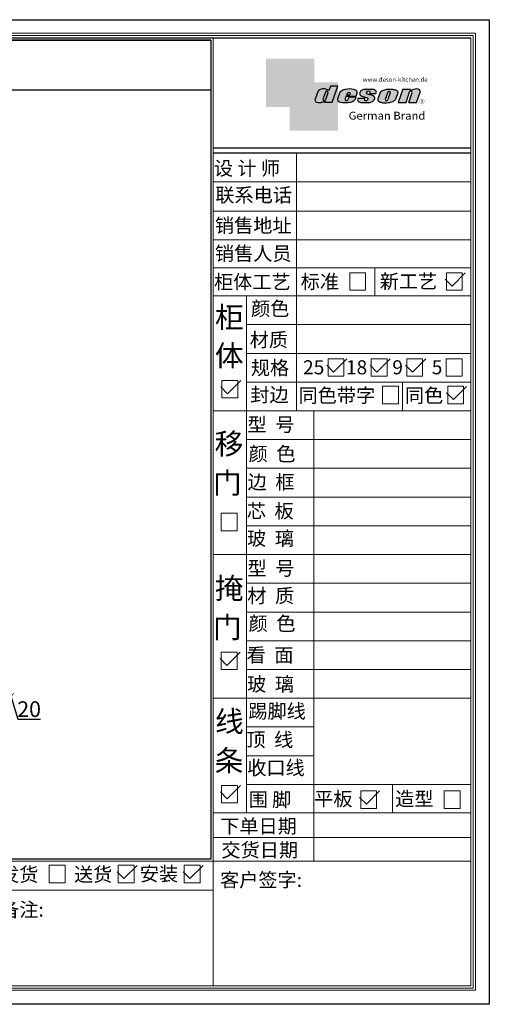
# Model space of a CAD drawing. Units: millimetres. Extents: x 23182 to 59296, y 680 to 5948.
# Drawn here: x 56894 to 59296, y 680 to 5717 of the extents above; entities that cross this region are included whole.
import ezdxf

# ---------------------------------------------------------------- set-up
doc = ezdxf.new("R2010")
doc.units = ezdxf.units.MM
for name, color, linetype in [('08打印', 7, 'Continuous'), ('内框图层', 1, 'Continuous'), ('图层4', 3, 'Continuous')]:
    doc.layers.add(name, color=color, linetype=linetype)
doc.styles.get("Standard").update_dxf_attribs({"font": 'arial.ttf'})
doc.dimstyles.new('ISO-25', dxfattribs={"dimtxt": 80, "dimasz": 20, "dimexe": 1.25, "dimexo": 0.625, "dimtad": 1, "dimdec": 0, "dimtxsty": 'Standard', "dimblk": 'ARCHTICK', "dimcen": 2.5, "dimadec": 0, "dimazin": 0, "dimtfac": 1, "dimtdec": 0, "dimtmove": 1, "dimatfit": 3, "dimldrblk": 'ARCHTICK', "dimfxl": 1, "dimfxlon": 1, "dimarcsym": 0})

# ---------------------------------------------------------------- blocks, each defined once
blk = doc.blocks.new('deson')
h = blk.add_hatch(color=9)
h.dxf.hatch_style = 1
edge = h.paths.add_edge_path()
edge.add_spline(control_points=[(-130.0734684416893, -80.06671146117515), (-129.4104618931815, -82.74612783258817), (-127.3668580678641, -91.00496865045352), (-109.7057285613046, -93.64373185882323), (-92.45308430763544, -93.55275867399178), (-79.58460527388524, -86.43576770174877), (-73.44811738266435, -87.678138058267), (-73.06151565183973, -87.76496420865806)], knot_values=[0, 0, 0, 0, 10.1891044980235, 31.40616479909158, 58.25717562352943, 81.21994451142369, 82.76391063506608, 82.76391063506608, 82.76391063506608, 82.76391063506608], degree=3, periodic=0)
edge.add_line((-73.06151565183973, -87.76496420865806), (-74.30497526271938, -91.23920375855232))
edge.add_line((-74.30497526271938, -91.23920375855232), (-31.11522046961908, -91.23920375855232))
edge.add_line((-31.11522046961908, -91.23920375855232), (0, 0))
edge.add_line((0, -7.105427357601002e-15), (-41.10870420046558, -3.346656285430072e-11))
edge.add_arc((-41.10870420046558, -0.7682227661134675), 0.768222766080002, 90, 160.3072834586454)
edge.add_line((-41.83199622036233, -0.5093504572867147), (-50.08211140897765, -23.56026117911642))
edge.add_spline(control_points=[(-50.08211140897765, -23.56026117911642), (-50.62881286675838, -23.31426153265056), (-51.175514323877, -23.06826188601553), (-51.722215781665, -22.82226223943326)], knot_values=[-2.342058888024485, -2.342058888024485, -2.342058888024485, -2.342058888024485, 0, 0, 0, 0], degree=3, periodic=0)
edge.add_spline(control_points=[(-51.722215781665, -22.82226223943326), (-56.74203297991335, -20.5634914977054), (-69.69096411464125, -14.73685167670556), (-92.17962042452564, -14.24908029986909), (-105.2407764862801, -22.78726695331534), (-110.916583660357, -26.49758944167843)], knot_values=[0, 0, 0, 0, 21.50480362553116, 55.47298042905985, 81.57829034996196, 81.57829034996196, 81.57829034996196, 81.57829034996196], degree=3, periodic=0)
edge.add_line((-110.9165836603578, -26.49758944167898), (-130.0734684416893, -80.06671146117515))
h.paths.add_polyline_path([(-70.23148638133242, -34.2626718368297, -1.061334945338037), (-55.33730710991897, -38.24333458615195), (-69.54026927742935, -77.9265639016015, -0.9338859955827843), (-84.39712897442116, -73.84162985849674)], flags=16)
edge = h.paths.add_edge_path()
edge.add_line((48.77459611794617, -55.62836002447693), (106.3678818337503, -55.62836002447693))
edge.add_line((106.3678818337503, -55.62836002447693), (112.0854980606545, -39.36679127204138))
edge.add_spline(control_points=[(112.0854980606236, -39.36679127150819), (111.9144434513098, -35.82377115961988), (111.3899099442337, -24.95921292067829), (83.53173848326493, -12.96590441555917), (54.44008645685217, -16.0447037559376), (25.37690796282117, -21.60276987721077), (16.24285876078453, -30.95324540260611), (13.09818068210006, -34.17243491643421)], knot_values=[0, 0, 0, 0, 10.12665061836127, 31.05305133307926, 76.68312963311908, 102.0200727988217, 115.3230603935303, 115.3230603935303, 115.3230603935303, 115.3230603935303], degree=3, periodic=0)
edge.add_line((13.09818068245157, -34.17243491607681), (-1.79806404193036, -74.13769737179092))
edge.add_spline(control_points=[(-1.79806404215924, -74.1376973705701), (-1.146271010624536, -77.81373662939029), (0.5656113491701942, -87.46856025686898), (25.80986819365851, -92.4014846014869), (51.31116752471441, -94.15264292006597), (80.22426583976238, -89.85335471703475), (100.7156966567788, -79.03505112845319), (104.1872391852577, -66.49837370090944), (105.5627031043841, -61.5312020975507)], knot_values=[0, 0, 0, 0, 10.43383166255574, 27.40362585058702, 66.254719564318, 91.7854446677953, 114.6344062033061, 129.6280815556393, 129.6280815556393, 129.6280815556393, 129.6280815556393], degree=3, periodic=0)
edge.add_line((105.5627031043371, -61.53120209771805), (64.49727321496903, -61.53120209771805))
edge.add_line((64.49727321496903, -61.53120209771805), (57.82087170791226, -78.06570241862946))
edge.add_arc((50.51612901125196, -73.83417099761925), 8.441867330834366, 160.8670178338904, 329.91690988137066, ccw=False)
edge.add_line((42.5405871101209, -71.06724934807599), (48.77459611794617, -55.62836002447693))
edge = h.paths.add_edge_path(flags=16)
edge.add_line((51.20072829930723, -49.6199012335419), (55.39952319055737, -39.22133916238269))
edge.add_spline(control_points=[(55.39952319055737, -39.22133916238272), (57.41663580667228, -37.2687037580472), (61.3816201022928, -33.4304605923644), (69.66111967634788, -35.48241680666615), (71.28711228650354, -40.19611755060032), (72.12789488794806, -42.63351951030381)], knot_values=[0, 0, 0, 0, 9.305227355483074, 18.29103642241058, 27.91280874024075, 27.91280874024075, 27.91280874024075, 27.91280874024075], degree=3, periodic=0)
edge.add_line((72.12789488787698, -42.6335195101018), (69.30689101343887, -49.6199012335419))
edge.add_line((69.30689101343887, -49.6199012335419), (51.20072829930723, -49.6199012335419))
edge = h.paths.add_edge_path()
edge.add_spline(control_points=[(175.1367069247426, -93.57282964449769), (181.4271559505692, -92.79163667006743), (194.0897869976012, -91.21910053296013), (208.3468696948057, -80.6221394450337), (215.1116674529605, -63.50351869117573), (200.2279217731499, -51.72415495822779), (184.8865763395545, -48.75056511166422), (160.0183274819851, -43.47506360592305), (168.9781077251201, -26.68182960108899), (181.688142850347, -25.99378197804978), (184.8689932926722, -34.99200749734727), (182.749380426628, -38.90154681343756), (181.7093142802332, -40.81990631946064)], knot_values=[0, 0, 0, 0, 18.70875959925533, 37.66060565475394, 51.75698019386608, 65.68062287175006, 85.44401669150346, 106.4527485069162, 117.9203239652067, 129.0965611563531, 135.7076682659213, 142.0769976980779, 142.0769976980779, 142.0769976980779, 142.0769976980779], degree=3, periodic=0)
edge.add_line((181.7093142802332, -40.81990631946064), (218.4138950040943, -40.81990631946064))
edge.add_spline(control_points=[(218.4138950040942, -40.81990631946064), (220.1382126523604, -38.23803076488548), (221.7197644223852, -33.55668486537434), (217.3474894505925, -22.77647033915491), (207.5315876452587, -19.181120028441), (199.0841488569567, -17.72000621551524), (195.6699331407071, -17.56487413192554)], knot_values=[0, 0, 0, 0, 11.26411637960548, 20.23206120577758, 40.40816474206794, 53.92962270807493, 53.92962270807493, 53.92962270807493, 53.92962270807493], degree=3, periodic=0)
edge.add_line((195.6699331407072, -17.56487413192554), (160.1317806023143, -17.56487413192554))
edge.add_spline(control_points=[(160.1317806023144, -17.56487413192554), (156.5136781735273, -17.87621013455282), (145.8511815275197, -19.25566016545054), (129.6738819976308, -25.18691437978669), (122.298116075006, -44.32229375609313), (136.8597441780512, -58.00975357962852), (152.1520867781437, -61.58297524407681), (174.7293657698247, -64.07447696337294), (170.8569352404375, -79.91200501819003), (159.9429702717971, -86.39720783039957), (149.7670675453992, -77.51783144118963), (156.9418577891192, -70.8809056742466), (154.0089650561422, -68.10818947384541), (153.1072097142824, -67.25568245361319)], knot_values=[100.2111801371007, 100.2111801371007, 100.2111801371007, 100.2111801371007, 114.4057620648344, 142.1180756806891, 164.111368535627, 179.0649177657397, 211.9438040921349, 232.6115339970992, 246.616375787951, 262.6499647451146, 273.9458967558871, 283.7575491333217, 288.1135862872209, 288.1135862872209, 288.1135862872209, 288.1135862872209], degree=3, periodic=0)
edge.add_line((153.1072097142805, -67.25568245361137), (116.3805713004548, -67.25568245361137))
edge.add_spline(control_points=[(116.3805713004767, -67.25568245355498), (114.9478915409892, -70.89608754472953), (111.7556797151746, -79.00742164144383), (123.1607939717454, -92.97931802171439), (135.0544534419822, -93.34899337650596), (142.2559947783884, -93.57282964449769)], knot_values=[0, 0, 0, 0, 11.0774012479277, 24.68200658853359, 45.56258225423707, 45.56258225423707, 45.56258225423707, 45.56258225423707], degree=3, periodic=0)
edge.add_line((142.2559947783885, -93.57282964449769), (175.1367069247427, -93.57282964449769))
edge = h.paths.add_edge_path()
edge.add_spline(control_points=[(343.4147837968849, -37.63866776280702), (343.5964320663191, -36.61094064390776), (344.5154179644606, -31.41151467443426), (333.5523014303907, -19.84236212559744), (310.3338433682939, -16.20282011578564), (282.6832562362108, -15.78665740673906), (258.217767912452, -21.21982232136695), (247.6900859941143, -29.5016226900285), (243.9151023545128, -32.47128506591071)], knot_values=[0, 0, 0, 0, 3.073930903948292, 15.55147847754964, 40.25241771019513, 73.0510332495759, 98.63294286874665, 112.9340838787382, 112.9340838787382, 112.9340838787382, 112.9340838787382], degree=3, periodic=0)
edge.add_line((243.9151023549097, -32.47128506560015), (229.7766194800714, -72.17702533639806))
edge.add_spline(control_points=[(229.7766194802171, -72.17702533518604), (229.3434628607997, -75.35865610121806), (227.9605274272361, -85.51662143204913), (255.6003806078644, -95.53543095329954), (282.947454547887, -94.96651191381619), (313.1985009536068, -89.85162013570556), (325.1407999858227, -80.09600870717986), (329.590982151778, -76.46067451565614)], knot_values=[0, 0, 0, 0, 8.949163250593285, 28.57191695843672, 70.09944649884969, 98.84728576748263, 115.922983318217, 115.922983318217, 115.922983318217, 115.922983318217], degree=3, periodic=0)
edge.add_line((329.5909821524027, -76.46067451514821), (343.4147837967895, -37.6386677637085))
h.paths.add_polyline_path([(285.3142228469072, -33.00262720400255, -0.942444230097826), (298.8598185816803, -38.06321584056186), (285.0360169426942, -76.88522257743587, -0.912717685767432), (270.4026399940569, -74.8794990723085)], flags=16)
edge = h.paths.add_edge_path()
edge.add_line((425.1092392005481, -35.38930775003497), (406.3652903296533, -92.34037750683274))
edge.add_line((406.3652903296533, -92.34037750683274), (450.2364291911509, -92.34037750683274))
edge.add_line((450.2364291911509, -92.34037750683274), (469.7129313628036, -33.16353908015509))
edge.add_spline(control_points=[(469.7129313632686, -33.16353907807934), (470.3362391818239, -30.49063855262187), (472.0630321578381, -23.08571643301516), (451.1055520941711, -12.0966257410388), (432.8182582598789, -16.51990623261617), (417.7964132930314, -24.66536313915877), (414.3974844537462, -23.17215273326588), (413.2609263034319, -22.67284235131956)], knot_values=[0, 0, 0, 0, 7.606461120335694, 21.07270796853248, 57.4327646426192, 64.58448152327969, 68.17732426522383, 68.17732426522383, 68.17732426522383, 68.17732426522383], degree=3, periodic=0)
edge.add_line((413.2609263040285, -22.67284235156244), (415.243473812203, -16.64912759377694))
edge.add_line((415.243473812203, -16.64912759377694), (372.2324025542184, -16.64912759377694))
edge.add_line((372.2324025542184, -16.64912759377694), (345.6736289139517, -92.34037750683274))
edge.add_line((345.6736289139517, -92.34037750683274), (390.3316868273104, -92.34037750683274))
edge.add_line((390.3316868273104, -92.34037750683274), (410.0245163993268, -32.50625619162462))
edge.add_arc((417.1625291799282, -36.06341768677881), 7.975250739546498, 4.848724544916308, 153.5110610847762, ccw=False)
at = {"color": 9}
for p, q in [((0, 0), (-41.10870420046558, 0)), ((-31.11522046961909, -91.23920375855232), (0, 0)), ((-110.916583660357, -26.49758944167661), (-130.0734684416893, -80.06671146117515)), ((-70.23148638129351, -34.26267183672098), (-84.39712897549907, -73.84162986150841)), ((-55.33730710963573, -38.24333458536057), (-69.57687032764079, -78.02882763022353)), ((-41.83199622041866, -0.5093504573087557), (-50.08211140897765, -23.56026117911642)), ((13.09818068231834, -34.17243491643421), (-1.7980640414753, -74.1376973705701)), ((48.7745961179462, -55.62836002447693), (42.54058711115795, -71.06724934550766)), ((48.7745961179462, -55.62836002447693), (106.3678818337503, -55.62836002447693)), ((55.39952319055737, -39.22133916238272), (51.20072829930723, -49.6199012335419)), ((51.20072829930723, -49.6199012335419), (69.30689101343887, -49.6199012335419)), ((72.12789488793351, -42.63351950996184), (69.30689101343887, -49.6199012335419)), ((106.3678818337503, -55.62836002447693), (112.0854980608419, -39.36679127150819)), ((160.1317806022998, -17.56487413192554), (195.6699331406999, -17.56487413192554)), ((181.7093142804661, -40.81990631946064), (218.4138950040797, -40.81990631946064)), ((243.9151023547383, -32.47128506608169), (229.7766194804426, -72.17702533535521)), ((285.3142228475845, -33.00262720210048), (270.4026399970317, -74.87949906395443)), ((298.8598185792434, -38.06321584740544), (285.0360169345877, -76.88522260020181)), ((343.4147837971104, -37.63866776280702), (329.5909821522218, -76.46067451565614)), ((372.2324025542184, -16.64912759377694), (345.6736289139517, -92.34037750683274)), ((372.2324025542184, -16.64912759377694), (415.2434738122029, -16.64912759377694)), ((390.3316868273105, -92.34037750683274), (410.024516399375, -32.50625619147831)), ((406.3652903296534, -92.34037750683274), (425.1092392007267, -35.38930774949222)), ((413.2609263041086, -22.67284235131956), (415.2434738122029, -16.64912759377694)), ((450.2364291911508, -92.34037750683274), (469.7129313634869, -33.16353907807934)), ((-73.06151565183973, -87.76496420865806), (-74.30497526271938, -91.23920375855232)), ((-74.30497526271938, -91.23920375855232), (-31.11522046961909, -91.23920375855232)), ((64.49727321496903, -61.53120209771805), (57.82087178221991, -78.06570223460221)), ((105.5627031045951, -61.53120209771805), (64.49727321496903, -61.53120209771805)), ((116.3805713009206, -67.25568245361137), (153.1072097142751, -67.25568245361137)), ((142.2559947788322, -93.57282964449769), (175.1367069249682, -93.57282964449769)), ((345.6736289139517, -92.34037750683274), (390.3316868277616, -92.34037750683274)), ((406.3652903296534, -92.34037750683274), (450.2364291911508, -92.34037750683274))]:
    blk.add_line(p, q, dxfattribs=at)
for centre, radius, start, end in [((-62.66584731353942, -35.80943473930165), 7.722135066196336, 341.6280276862558, 168.4453514756703), ((-41.10870420046558, -0.7682227661134675), 0.7682227660800002, 90, 160.3072834528252), ((291.9369407177801, -35.93463822100057), 7.24272604762719, 342.9089046493657, 156.120059865542), ((417.1625291799282, -36.06341768677885), 7.975250739546466, 4.848724550338467, 153.5110610807809), ((-76.82888355985051, -75.3755892207555), 7.722135066173804, 168.5422979962264, 340.7102360041727), ((50.51612901125191, -73.83417099761937), 8.441867330834375, 160.8670178117041, 329.9169112433535), ((277.8110458679948, -75.21320813361308), 7.415917969516315, 177.4208749396447, 346.9698994042236)]:
    blk.add_arc(centre, radius, start, end, dxfattribs=at)
for points, knots in [([(-50.08211140897765, -23.56026117911642), (-50.62881286675838, -23.31426153265056), (-51.175514323877, -23.06826188601553), (-51.722215781665, -22.82226223943326), (-56.74203297991335, -20.5634914977054), (-69.69096411464125, -14.73685167670556), (-92.17962042452564, -14.24908029986909), (-105.2407764862801, -22.78726695331534), (-110.916583660357, -26.49758944167843)], [-2.342058888024485, -2.342058888024485, -2.342058888024485, -2.342058888024485, 0, 0, 0, 21.50480362553116, 55.47298042905985, 81.57829034996196, 81.57829034996196, 81.57829034996196, 81.57829034996196]), ([(55.39952319055737, -39.22133916238272), (57.41663580667228, -37.2687037580472), (61.3816201022928, -33.4304605923644), (69.66111967634788, -35.48241680666615), (71.28711228650354, -40.19611755060032), (72.12789488794806, -42.63351951030381)], [0, 0, 0, 0, 9.305227355483074, 18.29103642241058, 27.91280874024075, 27.91280874024075, 27.91280874024075, 27.91280874024075]), ([(160.1317806023144, -17.56487413192554), (156.5136781735273, -17.87621013455282), (145.8511815275197, -19.25566016545054), (129.6738819976308, -25.18691437978669), (122.298116075006, -44.32229375609313), (136.8597441780512, -58.00975357962852), (152.1520867781437, -61.58297524407681), (174.7293657698247, -64.07447696337294), (170.8569352404375, -79.91200501819003), (159.9429702717971, -86.39720783039957), (149.7670675453992, -77.51783144118963), (156.9418577891192, -70.8809056742466), (154.0089650561422, -68.10818947384541), (153.1072097142824, -67.25568245361319)], [100.2111801371007, 100.2111801371007, 100.2111801371007, 100.2111801371007, 114.4057620648344, 142.1180756806891, 164.111368535627, 179.0649177657397, 211.9438040921349, 232.6115339970992, 246.616375787951, 262.6499647451146, 273.9458967558871, 283.7575491333217, 288.1135862872209, 288.1135862872209, 288.1135862872209, 288.1135862872209]), ([(218.4138950040942, -40.81990631946064), (220.1382126523604, -38.23803076488548), (221.7197644223852, -33.55668486537434), (217.3474894505925, -22.77647033915491), (207.5315876452587, -19.181120028441), (199.0841488569567, -17.72000621551524), (195.6699331407071, -17.56487413192554)], [0, 0, 0, 0, 11.26411637960548, 20.23206120577758, 40.40816474206794, 53.92962270807493, 53.92962270807493, 53.92962270807493, 53.92962270807493]), ([(-130.0734684416893, -80.06671146117515), (-129.4104618931815, -82.74612783258817), (-127.3668580678641, -91.00496865045352), (-109.7057285613046, -93.64373185882323), (-92.45308430763544, -93.55275867399178), (-79.58460527388524, -86.43576770174877), (-73.44811738266435, -87.678138058267), (-73.06151565183973, -87.76496420865806)], [0, 0, 0, 0, 10.1891044980235, 31.40616479909158, 58.25717562352943, 81.21994451142369, 82.76391063506608, 82.76391063506608, 82.76391063506608, 82.76391063506608])]:
    blk.add_open_spline(points, degree=3, knots=knots, dxfattribs=at)
for points in [[(112.0854980606236, -39.36679127150819), (110.4283958281012, -29.37664287734879), (92.81365035087947, -18.07907727029669), (47.18534622560401, -17.67669894193568), (23.02910788276495, -25.32109807502638), (13.09818068210006, -34.17243491643421)], [(175.1367069247426, -93.57282964449769), (193.4432750540582, -89.71442983765337), (208.2558174174337, -77.8923717408361), (211.9062920991928, -64.27687286107539), (202.2253033609595, -54.26956141036135), (183.3624724224283, -48.37165125005413), (164.7354104370388, -38.65571720929438), (170.3690321488466, -28.66734430376891), (181.545269339993, -28.66734430376891), (183.9076333473931, -34.84196765347406), (181.7093142802332, -40.81990631946064)], [(243.9151023545128, -32.47128506591071), (255.6125951772192, -24.24381304527196), (280.2114480973469, -17.2202430999132), (313.0099186574225, -17.12272274327006), (336.6325361909694, -24.3413334017423), (343.7583387297418, -34.58399573288989), (343.4147837968849, -37.63866776280702)], [(469.7129313632686, -33.16353907807934), (470.3559641583925, -25.58430695341303), (459.6195660734666, -17.45598853331103), (423.506014584178, -21.68270359033886), (416.673681578679, -23.7960611187973), (413.2609263034319, -22.67284235131956)], [(-1.79806404215924, -74.1376973705701), (1.422796952349017, -84.06195540916451), (17.12422040552337, -90.4992853159074), (55.90835925476131, -92.77920998048285), (81.00387539708026, -88.0852783810733), (100.0604049916001, -75.47878310822125), (105.5627031043841, -61.5312020975507)], [(116.3805713004767, -67.25568245355498), (113.9700017449577, -78.06761904352788), (121.8470804456374, -89.15981979977732), (142.2559947783884, -93.57282964449769)], [(229.7766194802171, -72.17702533518604), (229.718035557642, -81.12599682970904), (246.3961326290155, -91.46493009946789), (287.8685342057506, -93.60399933347799), (315.6951137594369, -86.3845995691263), (329.590982151778, -76.46067451565614)]]:
    blk.add_spline(points, degree=3, dxfattribs=at)
blk = doc.blocks.new('brand')
h = blk.add_hatch(color=9)
h.dxf.hatch_style = 1
h.paths.add_polyline_path([(-92.21182534848776, 157.7724599999983), (-367.2117795442246, 157.6137390461372), (-367.2117795442246, -117.3862609538628), (-232.2117795442246, -117.3862609538628), (-232.2117795442246, 22.25289890060594), (-92.21201628180279, 22.25289890060594)])
h = blk.add_hatch(color=2)
edge = h.paths.add_edge_path()
edge.add_spline(control_points=[(42.78798371819721, -83.6634598814453), (41.01350067927706, -81.10688643839967), (40.38323060313269, -77.55223422295239), (39.75296052699559, -73.99758200750512)], knot_values=[0, 0, 0, 0, 10.0892945432844, 10.0892945432844, 10.0892945432844, 10.0892945432844], degree=3, periodic=0)
edge.add_line((39.75296052722115, -73.99758200873111), (42.78798371819721, -65.85489231540487))
edge.add_line((42.78798371819721, -65.85489231540487), (42.78798371819721, 22.25289890060594))
edge.add_line((42.78798371819721, 22.25289890060594), (-92.21201628180279, 22.25289890060594))
edge.add_line((-92.21201628180279, 22.25289890060594), (-92.21201628180279, -117.3862609538628))
edge.add_line((-92.21201628180279, -117.3862609538628), (-232.2117795442246, -117.3862609538628))
edge.add_line((-232.2117795442246, -117.3862609538628), (-232.2117795442246, -252.3862609538628))
edge.add_line((-232.2117795442246, -252.3862609538628), (42.78798371819721, -252.7471010993941))
edge.add_line((42.78798371819721, -252.7471010993941), (42.78798371819721, -83.6634598814453))
edge = h.paths.add_edge_path(flags=16)
edge.add_spline(control_points=[(-31.51049108268489, -87.62484884559308), (-31.89709281350952, -87.53802269520202), (-38.03358070473041, -86.2956523386838), (-50.9020597384806, -93.4126433109268), (-68.15470399214973, -93.50361649575825), (-85.81583349870925, -90.86485328738854), (-87.85943732402666, -82.6060124695232), (-88.5224438725345, -79.92659609811017)], knot_values=[0, 0, 0, 0, 1.543966123642392, 24.50673501153666, 51.3577458359745, 72.57480613704257, 82.76391063506608, 82.76391063506608, 82.76391063506608, 82.76391063506608], degree=3, periodic=0)
edge.add_line((-88.5224438725345, -79.92659609811017), (-69.36555909120216, -26.35747407862073))
edge.add_spline(control_points=[(-69.36555909120216, -26.35747407861345), (-63.68975191712525, -22.64715159025036), (-50.6285958553708, -14.10896493680411), (-28.13993954548641, -14.59673631364058), (-15.19100841075851, -20.42337613464042), (-10.17119121251017, -22.68214687636828)], knot_values=[0, 0, 0, 0, 26.10530992090212, 60.07348672443079, 81.57829034996196, 81.57829034996196, 81.57829034996196, 81.57829034996196], degree=3, periodic=0)
edge.add_spline(control_points=[(-10.17119121251017, -22.68214687636828), (-9.624489754722163, -22.92814652295056), (-9.077788297603547, -23.17414616958558), (-8.53108683982282, -23.42014581605144)], knot_values=[-2.342058888024485, -2.342058888024485, -2.342058888024485, -2.342058888024485, 0, 0, 0, 0], degree=3, periodic=0)
edge.add_line((-8.531086839844647, -23.42014581612057), (-0.09867083049175562, 0.1401153630649787))
edge.add_line((-0.09867083049175562, 0.1401153630649787), (41.55102456915483, 0.1401153630649787))
edge.add_line((41.55102456915483, 0.1401153630649787), (10.43580409953574, -91.09908839548734))
edge.add_line((10.43580409953574, -91.09908839548734), (-32.75395069356455, -91.09908839548734))
edge.add_line((-32.75395069356455, -91.09908839548734), (-31.51049108268489, -87.62484884559308))
h.paths.add_polyline_path([(-42.8461044052674, -73.70151449542573), (-28.68046181217505, -34.12255647376151, -1.061334945348706), (-13.78628254081559, -38.10321922323419), (-27.98924470831844, -77.78644853865444, -0.9338859955755578)], flags=0)
h = blk.add_hatch(color=9)
h.dxf.hatch_style = 1
h.paths.add_polyline_path([(535.58737279856, -86.39603913489009, 1), (507.363372798558, -86.39603913489009, 1)])
h.paths.add_polyline_path([(534.1761727985577, -86.39603913489009, -1), (508.7745727985675, -86.39603913489009, -1)], flags=16)
at = {"layer": '图层4'}
h = blk.add_hatch(color=1, dxfattribs=at)
h.dxf.hatch_style = 1
h.paths.add_polyline_path([(-92.21201628180279, 22.25289890060594), (-232.2117795442246, 22.25289890060594), (-232.2117795442246, -117.3862609538628), (-92.21201628180279, -117.3862609538628)])
at = {"layer": '图层4', "color": 1}
blk.add_blockref('deson', (41.55102456915483, 0.1401153630649787), dxfattribs=at)
at = {"color": 9, "insert": (517.3362146575528, -79.62454129309299), "char_height": 14.88375, "attachment_point": 1}
blk.add_mtext_dynamic_manual_height_columns('{\\fMicrosoft YaHei|b0|i0|c134|p34;R}', width=67.8545098847244, gutter_width=12.5, heights=[0], dxfattribs=at)
at = {"layer": '图层4', "color": 1, "attachment_point": 1}
for s, width, insert, char_height in [('\\pxsm1,ql;{\\fArial|b0|i0|c0|p34;\\C9;www.deson-kitchen.de}', 389.6397696439381, (184.9789970328129, 50.61954333429458), 25), ('\\pxql;{\\fArial|b0|i0|c0|p34;\\W1.05;\\C9;German Brand}', 507.192700021973, (104.0254290751764, -145.1055488482561), 45)]:
    blk.add_mtext_dynamic_manual_height_columns(s, width=width, gutter_width=12.5, heights=[0], dxfattribs=dict(at, insert=insert, char_height=char_height))
blk = doc.blocks.new('12243482')
for p, q in [((-16.40209105878603, 0), (51.31343756655406, 67.76904952848781)), ((-51.31343756656861, 34.88377511924773), (-16.40209105878603, 0))]:
    blk.add_line(p, q)
blk = doc.blocks.new('_ArchTick')
at = {"color": 0, "linetype": 'ByBlock', "const_width": 0.15}
blk.add_lwpolyline([(-0.5, -0.5), (0.5, 0.5)], dxfattribs=at)
blk = doc.blocks.new('*D66')
at = {"color": 0, "lineweight": -2, "transparency": 16777216}
for p, q in [((56836.20641056653, 2264.059536355293), (56836.20641056653, 2261.809536355293)), ((56836.20641056653, 2263.059536355293), (56856.20641056653, 2263.059536355293)), ((56846.20641056653, 2263.059536355293), (56883.62391568249, 2138.334519302087)), ((56856.20641056653, 2264.059536355293), (56856.20641056653, 2261.809536355293)), ((56883.62391568249, 2138.334519302087), (57000.562865205, 2138.334519302087))]:
    blk.add_line(p, q, dxfattribs=at)
at = {"layer": 'Defpoints', "color": 0, "transparency": 16777216}
for p in [(56836.20641056653, 2518.954211326036), (56856.20641056653, 2418.954211326036), (56856.20641056653, 2263.059536355293)]:
    blk.add_point(p, dxfattribs=at)
at = {"color": 0, "lineweight": -2, "transparency": 16777216, "xscale": 20, "yscale": 20, "zscale": 20, "rotation": 180}
blk.add_blockref('_ArchTick', (56836.20641056653, 2263.059536355293), dxfattribs=at)
at = {"color": 0, "lineweight": -2, "transparency": 16777216, "xscale": 20, "yscale": 20, "zscale": 20}
blk.add_blockref('_ArchTick', (56856.20641056653, 2263.059536355293), dxfattribs=at)
at = {"color": 0, "transparency": 16777216, "insert": (56942.09339044374, 2179.805358319822), "char_height": 80, "attachment_point": 5}
blk.add_mtext('20', dxfattribs=at)

msp = doc.modelspace()

# ---------------------------------------------------------------- linework, layer by layer
at = {"lineweight": 15}
for p, q in [((59296.43084396231, 5716.666266417113), (52168.41934587243, 5716.666266417113)), ((59296.43084396231, 680.431607888062), (59296.43084396231, 5716.666266417113)), ((59225.85647269334, 5647.047212393005), (52518.41932040449, 5647.047212393005)), ((59225.85647269334, 751.9612964009684), (59225.85647269334, 5647.047212393005)), ((59214.09407748278, 5635.284817181509), (52530.18171561505, 5635.284817181509)), ((57872.02841262888, 5611.567086982523), (57872.02841262888, 1478.102230803092)), ((57883.7908078413, 5622.762101782468), (57883.7908078413, 774.5307695790943)), ((59202.33168227221, 5622.56710472608), (59202.33168227221, 774.5307695790943)), ((59214.09407748278, 763.7236916124639), (59214.09407748278, 5635.284817181509)), ((58310.12885404374, 4447.032589226943), (58310.12885404374, 5035.613538658228)), ((57883.7908078413, 4888.033300599065), (59202.33168227221, 4888.033300599065)), ((57883.7908078413, 4737.033057022822), (59202.33168227221, 4737.033057022822)), ((57883.7908078413, 4590.032819898781), (59202.33168227221, 4590.032819898781)), ((57883.7908078413, 4447.032589226943), (59202.33168227221, 4447.032589226943)), ((58310.12885404374, 4447.032589226943), (58310.12885404374, 4304.032358555105)), ((58710.85876775715, 4304.032358555105), (58710.85876775715, 4447.032589226943)), ((58582.4091683365, 4422.383108092454), (58663.31795647177, 4422.383108092454)), ((58582.4091683365, 4332.937050979566), (58582.4091683365, 4422.383108092454)), ((58663.31795647177, 4422.383108092454), (58663.31795647177, 4332.937050979566)), ((59076.92061687443, 4422.383108092454), (59157.8294050097, 4422.383108092454)), ((59076.92061687443, 4332.937050979566), (59076.92061687443, 4422.383108092454)), ((59157.8294050097, 4422.383108092454), (59157.8294050097, 4332.937050979566)), ((58663.31795647177, 4332.937050979566), (58582.4091683365, 4332.937050979566)), ((59157.8294050097, 4332.937050979566), (59076.92061687443, 4332.937050979566)), ((57883.7908078413, 4304.032358555105), (59202.33168227221, 4304.032358555105)), ((58054.84382382776, 4304.032358555105), (58054.84382382776, 3716.031410059873)), ((58310.12885404374, 4003.498707666975), (58310.12885404374, 4304.032358555105)), ((58054.84382382776, 4157.032121431996), (59202.33168227221, 4157.032121431996)), ((58310.12885404374, 4177.341857163217), (58310.12885404374, 4157.032121431996)), ((58054.84382382776, 4010.031884307955), (59202.33168227221, 4010.031884307955)), ((58310.12885404374, 3863.031647183914), (58310.12885404374, 4010.031884307955)), ((58471.17484766241, 3982.231468916852), (58552.08363580141, 3982.231468916852)), ((58471.17484766241, 3892.785411803034), (58471.17484766241, 3982.231468916852)), ((58552.08363580141, 3982.231468916852), (58552.08363580141, 3892.785411803034)), ((58692.15410258803, 3982.231468916852), (58773.06289072703, 3982.231468916852)), ((58692.15410258803, 3892.785411803034), (58692.15410258803, 3982.231468916852)), ((58773.06289072703, 3982.231468916852), (58773.06289072703, 3892.785411803034)), ((58874.23666997808, 3982.231468916852), (58955.14545811708, 3982.231468916852)), ((58874.23666997808, 3892.785411803034), (58874.23666997808, 3982.231468916852)), ((58955.14545811708, 3982.231468916852), (58955.14545811708, 3892.785411803034)), ((59076.16661521788, 3982.231468916852), (59157.07540335502, 3982.231468916852)), ((59076.16661521788, 3892.785411803034), (59076.16661521788, 3982.231468916852)), ((59157.07540335502, 3982.231468916852), (59157.07540335502, 3892.785411803034)), ((58552.08363580141, 3892.785411803034), (58471.17484766241, 3892.785411803034)), ((58773.06289072703, 3892.785411803034), (58692.15410258803, 3892.785411803034)), ((58955.14545811708, 3892.785411803034), (58874.23666997808, 3892.785411803034)), ((59157.07540335502, 3892.785411803034), (59076.16661521788, 3892.785411803034)), ((58054.84382382776, 3863.031647183914), (59202.33168227221, 3863.031647183914)), ((58310.12885404374, 3863.031647183914), (58310.12885404374, 3716.031410059873)), ((58750.13103028382, 3841.3387568211), (58831.03981842283, 3841.3387568211)), ((58750.13103028382, 3751.892699707281), (58750.13103028382, 3841.3387568211)), ((58831.03981842283, 3841.3387568211), (58831.03981842283, 3751.892699707281)), ((58851.49156503748, 3716.031410059873), (58851.49156503748, 3863.031647183914)), ((59083.62791492786, 3841.3387568211), (59164.53670306499, 3841.3387568211)), ((59083.62791492786, 3751.892699707281), (59083.62791492786, 3841.3387568211)), ((59164.53670306499, 3841.3387568211), (59164.53670306499, 3751.892699707281)), ((58831.03981842283, 3751.892699707281), (58750.13103028382, 3751.892699707281)), ((59164.53670306499, 3751.892699707281), (59083.62791492786, 3751.892699707281)), ((57883.7908078413, 3716.031410059873), (59202.33168227221, 3716.031410059873)), ((57883.7908078413, 3716.031410059873), (59202.33168227221, 3716.031410059873)), ((57883.7908078413, 3716.031410059873), (59202.33168227221, 3716.031410059873)), ((58054.84382382776, 3716.031410059873), (59202.33168227221, 3716.031410059873)), ((58054.84382382776, 3716.031410059873), (58054.84382382776, 2981.548038453777)), ((58398.79051530543, 2981.548038453777), (58398.79051530543, 3716.031410059873)), ((58054.84382382776, 3569.031172935833), (59202.33168227221, 3569.031172935833)), ((58054.84382382776, 3422.030935811792), (59202.33168227221, 3422.030935811792)), ((58054.84382382776, 3275.030698688683), (59202.33168227221, 3275.030698688683)), ((58054.84382382776, 3275.030698688683), (58287.07300557564, 3275.030698688683)), ((58287.07300557564, 3275.030698688683), (59202.33168227221, 3275.030698688683)), ((57924.77327840957, 3192.323986868356), (58005.68206654857, 3192.323986868356)), ((57924.77327840957, 3102.877929754537), (57924.77327840957, 3192.323986868356)), ((58005.68206654857, 3192.323986868356), (58005.68206654857, 3102.877929754537)), ((58054.84382382776, 3128.030461564642), (59202.33168227221, 3128.030461564642)), ((58005.68206654857, 3102.877929754537), (57924.77327840957, 3102.877929754537)), ((57883.7908078413, 2981.030224440601), (59202.33168227221, 2981.030224440601)), ((57883.7908078413, 2981.030224440601), (59202.33168227221, 2981.030224440601)), ((58054.84382382776, 3016.954036160354), (58054.84382382776, 2279.160766828787)), ((58398.79051530543, 2246.029038821329), (58398.79051530543, 3016.954036160354)), ((58054.84382382776, 2834.02998731656), (59202.33168227221, 2834.02998731656)), ((58054.84382382776, 2687.02975019252), (59202.33168227221, 2687.02975019252)), ((58054.84382382776, 2540.029513068479), (59202.33168227221, 2540.029513068479)), ((58054.84382382776, 2540.029513068479), (59202.33168227221, 2540.029513068479)), ((58054.84382382776, 2393.029275944438), (59202.33168227221, 2393.029275944438)), ((58054.84382382776, 2312.358840182405), (58054.84382382776, 1659.028091938217)), ((57883.7908078413, 2246.029038821329), (59202.33168227221, 2246.029038821329)), ((58398.79051530543, 1412.027854814176), (58398.79051530543, 2246.029038821329)), ((58054.84382382776, 2099.028801697288), (58398.79051530543, 2099.028801697288)), ((58054.84382382776, 1952.028564573247), (58398.79051530543, 1952.028564573247)), ((58398.79051530543, 1952.028564573247), (58398.79051530543, 1952.028564573247)), ((57927.09165996309, 1800.10927152725), (58008.00044810023, 1800.10927152725)), ((57927.09165996309, 1710.663214413431), (57927.09165996309, 1800.10927152725)), ((58008.00044810023, 1800.10927152725), (58008.00044810023, 1710.663214413431)), ((58054.84382382776, 1805.028327449207), (59202.33168227221, 1805.028327449207)), ((58638.75113368216, 1772.038471678254), (58719.6599218193, 1772.038471678254)), ((58638.75113368216, 1682.592414564435), (58638.75113368216, 1772.038471678254)), ((58719.6599218193, 1772.038471678254), (58719.6599218193, 1682.592414564435)), ((58800.56109878975, 1805.028327449207), (58800.56109878975, 1659.028091938217)), ((59065.78638359341, 1772.038471678254), (59146.69517173241, 1772.038471678254)), ((59065.78638359341, 1682.592414564435), (59065.78638359341, 1772.038471678254)), ((59146.69517173241, 1772.038471678254), (59146.69517173241, 1682.592414564435)), ((58008.00044810023, 1710.663214413431), (57927.09165996309, 1710.663214413431)), ((58719.6599218193, 1682.592414564435), (58638.75113368216, 1682.592414564435)), ((59146.69517173241, 1682.592414564435), (59065.78638359341, 1682.592414564435)), ((57872.02841262888, 1423.027872558665), (57872.02841262888, 1640.108457459119)), ((57883.7908078413, 1659.028091938217), (59202.33168227221, 1659.028091938217)), ((57883.7908078413, 1532.918570330348), (59202.33168227221, 1532.918570330348)), ((57883.7908078413, 1412.027854814176), (52541.94411082561, 1412.027854814176)), ((57872.02841262888, 1423.027872558665), (52553.70650603804, 1423.027872558665)), ((57883.7908078413, 1412.027854814176), (59202.33168227221, 1412.027854814176)), ((57045.4450064953, 1391.492135032993), (57126.35379463244, 1391.492135032993)), ((57045.4450064953, 1302.046077919174), (57045.4450064953, 1391.492135032993)), ((57126.35379463244, 1391.492135032993), (57126.35379463244, 1302.046077919174)), ((57398.32316358011, 1391.492135032993), (57479.23195171724, 1391.492135032993)), ((57398.32316358011, 1302.046077919174), (57398.32316358011, 1391.492135032993)), ((57479.23195171724, 1391.492135032993), (57479.23195171724, 1302.046077919174)), ((57736.00178216021, 1391.492135032993), (57816.91057029735, 1391.492135032993)), ((57736.00178216021, 1302.046077919174), (57736.00178216021, 1391.492135032993)), ((57816.91057029735, 1391.492135032993), (57816.91057029735, 1302.046077919174)), ((52541.94411082561, 1265.026610296201), (57883.7908078413, 1265.026610296201)), ((57126.35379463244, 1302.046077919174), (57045.4450064953, 1302.046077919174)), ((57108.09842046718, 1265.026610296201), (57804.04287810619, 1265.026610296201)), ((57479.23195171724, 1302.046077919174), (57398.32316358011, 1302.046077919174)), ((57816.91057029735, 1302.046077919174), (57736.00178216021, 1302.046077919174)), ((52530.18171561505, 763.7236916124639), (59214.09407748278, 763.7236916124639)), ((52541.94411082561, 774.5307695790943), (59202.33168227221, 774.5307695790943)), ((55325.75949749532, 774.5307695790943), (57883.7908078413, 774.5307695790943)), ((57108.09842046718, 774.5307695790943), (57883.7908078413, 774.5307695790943)), ((52518.41932040449, 751.9612964009684), (59225.85647269334, 751.9612964009684)), ((52168.41934587243, 680.431607888062), (59296.43084396231, 680.431607888062)), ((59296.43084396231, 680.431607888062), (52168.41934587243, 680.431607888062))]:
    msp.add_line(p, q, dxfattribs=at)
at = {"linetype": 'ByBlock'}
for p, q in [((59202.33168227221, 5622.56710472608), (52541.94411082561, 5622.56710472608)), ((57872.02841262888, 5611.567086982523), (52553.70650603804, 5611.567086982523)), ((57883.7908078413, 5060.613538658228), (59202.33168227221, 5060.613538658228)), ((57883.7908078413, 5035.613538658228), (59202.33168227221, 5035.613538658228))]:
    msp.add_line(p, q, dxfattribs=at)
msp.add_line((52553.70650603804, 5357.761675917525), (57872.02841262888, 5357.761675917525))
at = {"color": 1, "lineweight": 15}
for p, q in [((57928.18631170686, 3871.794091879372), (58009.09509984399, 3871.794091879372)), ((57928.18631170686, 3782.348034765553), (57928.18631170686, 3871.794091879372)), ((58009.09509984399, 3871.794091879372), (58009.09509984399, 3782.348034765553)), ((58009.09509984399, 3782.348034765553), (57928.18631170686, 3782.348034765553)), ((57924.77327840957, 2482.047098441963), (58005.68206654857, 2482.047098441963)), ((57924.77327840957, 2392.601041329075), (57924.77327840957, 2482.047098441963)), ((58005.68206654857, 2482.047098441963), (58005.68206654857, 2392.601041329075)), ((58005.68206654857, 2392.601041329075), (57924.77327840957, 2392.601041329075))]:
    msp.add_line(p, q, dxfattribs=at)
at = {"layer": '08打印'}
msp.add_lwpolyline([(52168.41934587243, 5716.666266417113), (59296.43084396231, 5716.666266417113), (59296.43084396231, 680.431607888062), (52168.41934587243, 680.431607888062)], close=True, dxfattribs=at)
at = {"layer": '内框图层'}
msp.add_lwpolyline([(52553.70650603804, 5611.567086982523), (57872.02841262888, 5611.567086982523), (57872.02841262888, 1423.027872558665), (52553.70650603804, 1423.027872558665)], close=True, dxfattribs=at)

# ---------------------------------------------------------------- block references
for p in [(59122.26190586011, 4354.251320997235), (58516.51613664995, 3914.099681820702), (58737.49539157558, 3914.099681820702), (58919.57795896563, 3914.099681820702), (59128.9692039154, 3773.20696972495), (57972.43294895063, 1731.9774844311), (58684.09242266785, 1703.906684582103), (57443.66445256765, 1323.360347936843), (57781.34307114776, 1323.360347936843)]:
    msp.add_blockref('12243482', p)
at = {"color": 1}
for p in [(57973.52760069254, 3803.662304783222), (57970.11456739712, 2413.915311345812)]:
    msp.add_blockref('12243482', p, dxfattribs=at)
at = {"layer": '图层4', "color": 1, "xscale": 0.8971223040000003, "yscale": 0.8971223040000003, "zscale": 0.8971223040000003}
msp.add_blockref('brand', (58483.38393673855, 5376.10760981774), dxfattribs=at)

# ---------------------------------------------------------------- texts
at = {"lineweight": 15}
for s, height, p in [('设 计 师', 71.85996585390382, (57887.26116603795, 4920.724153687228, 3.916146850342341e-08)), ('联系电话', 71.85996585390382, (57894.80578541193, 4784.048857678641, 4.895183562927926e-08)), ('销售地址', 71.85996585390382, (57892.60762789841, 4628.188228498195, 4.895183562927926e-08)), ('销售人员', 71.85996585390382, (57892.52080904502, 4484.918478126619, 4.895183562927926e-08)), ('柜体工艺', 71.85996585390382, (57888.07043905552, 4339.61359999327, 4.895183562927926e-08)), ('标准', 71.85996585390382, (58331.44070561412, 4340.495097450894, 4.895183562927926e-08)), ('新工艺', 71.85996585390382, (58735.70170512046, 4342.074437360261, 4.895183562927926e-08)), ('规格', 71.85996585390382, (58076.38343422297, 3900.05510579234, 4.895183562927926e-08)), ('25', 71.85996585390382, (58343.6056617945, 3902.794962798227)), ('18', 71.85996585390382, (58562.96141903843, 3902.794962798227)), ('9', 71.85996585390382, (58800.35853569391, 3902.794962798227)), ('5', 71.85996585390382, (59001.88477325994, 3902.794962798227)), ('封边', 71.85996585390382, (58073.61958938088, 3761.957131590676, 4.895183562927926e-08)), ('同色带字', 71.85996585390382, (58320.37949774037, 3758.630242887866, 4.895183562927926e-08)), ('同色', 71.85996585390382, (58864.62308947179, 3758.630242887866, 4.895183562927926e-08)), ('型  号', 71.85996585390382, (58059.49682576764, 3609.998352603037, 4.895183562927926e-08)), ('移', 107.7899487808557, (57891.24308877806, 3493.530782607366, 7.34277534439189e-08)), ('颜  色', 71.85996585390382, (58065.02451544809, 3460.056836138461, 4.895183562927926e-08)), ('门', 107.7899487808557, (57883.37078914787, 3293.291776632872, 7.34277534439189e-08)), ('边  框', 71.85996585390382, (58059.89166074428, 3316.16779016329, 4.895183562927926e-08)), ('芯  板', 71.85996585390382, (58055.54847599562, 3167.888747469504, 4.895183562927926e-08)), ('玻  璃', 71.85996585390382, (58057.12781590405, 3027.698456906695, 4.895183562927926e-08)), ('看  面', 71.85996585390382, (58054.84449601355, 2430.618802013789, 5.874220275513511e-08)), ('玻  璃', 71.85996585390382, (58057.12781590405, 2282.022747433726, 4.895183562927926e-08)), ('线', 107.7899487808557, (57893.05977330911, 2073.42723240329, 7.34277534439189e-08)), ('条', 107.7899487808557, (57891.24308877806, 1873.188226428796, 7.34277534439189e-08)), ('围 脚', 71.85996585390382, (58065.26300745081, 1691.55106720699, 4.895183562927926e-08)), ('平板', 71.85996585390382, (58400.40078165564, 1695.66745603269, 4.895183562927926e-08)), ('造型', 71.85996585390382, (58815.00847756858, 1695.272621055115, 4.895183562927926e-08)), ('下单日期', 71.85996585390382, (57919.7301686443, 1555.72004420029, 4.895183562927926e-08)), ('交货日期', 71.85996585390382, (57925.85230612564, 1433.86486676706, 4.895183562927926e-08)), ('发货', 71.85996585390357, (56793.41080014962, 1308.513031023536, 4.89518356292791e-08)), ('送货', 71.85996585390357, (57171.30723170559, 1308.907866001111, 4.89518356292791e-08)), ('安装', 71.85996585390357, (57508.15833880748, 1311.918492525798, 4.89518356292791e-08)), ('客户签字:', 71.85996585390382, (57918.8348951004, 1280.609942186606, 5.639251464492971e-08)), ('备注:', 71.85996585390357, (56793.63935377258, 1128.683157587406, 5.639251464492952e-08))]:
    msp.add_text(s, height=height, dxfattribs=at).set_placement(p)
at = {"color": 1, "lineweight": 15}
for s, height, p in [('颜色', 71.85996585390382, (58077.56793915476, 4203.300624526088, 4.895183562927926e-08)), ('柜', 107.7899487808557, (57893.05977330911, 4140.325804666598, 7.34277534439189e-08)), ('材质', 71.85996585390382, (58070.85574454065, 4043.235442646761, 4.895183562927926e-08)), ('体', 107.7899487808557, (57892.45421179938, 3944.325729262066, 7.34277534439189e-08)), ('型  号', 71.85996585390382, (58059.49682576764, 2874.679371286165, 4.895183562927926e-08)), ('掩', 107.7899487808557, (57892.45421179938, 2754.598235880007, 7.34277534439189e-08)), ('材  质', 71.85996585390382, (58058.31232083584, 2734.12708391713, 4.895183562927926e-08)), ('门', 107.7899487808557, (57883.37078914787, 2554.359229904581, 7.34277534439189e-08)), ('颜  色', 71.85996585390382, (58065.02451544809, 2592.173257867787, 4.895183562927926e-08)), ('踢脚线', 71.85996585390382, (58063.44517553966, 2143.913026838545, 4.895183562927926e-08)), ('顶  线', 71.85996585390382, (58053.57430110867, 1998.311333834175, 4.895183562927926e-08)), ('收口线', 71.85996585390382, (58057.9174858592, 1854.285224564355, 4.895183562927926e-08))]:
    msp.add_text(s, height=height, dxfattribs=at).set_placement(p)

# ---------------------------------------------------------------- dimensions: what is measured, and where the dimension line sits
dim = msp.add_linear_dim(base=(56856.20641056653, 2263.059536355293), p1=(56836.20641056653, 2518.954211326036), p2=(56856.20641056653, 2418.954211326036), dimstyle='ISO-25')
dim.commit()
dim.dimension.update_dxf_attribs({"geometry": '*D66', "text_midpoint": (56884.24891568249, 2179.805358319822)})

doc.saveas('drawing.dxf')
